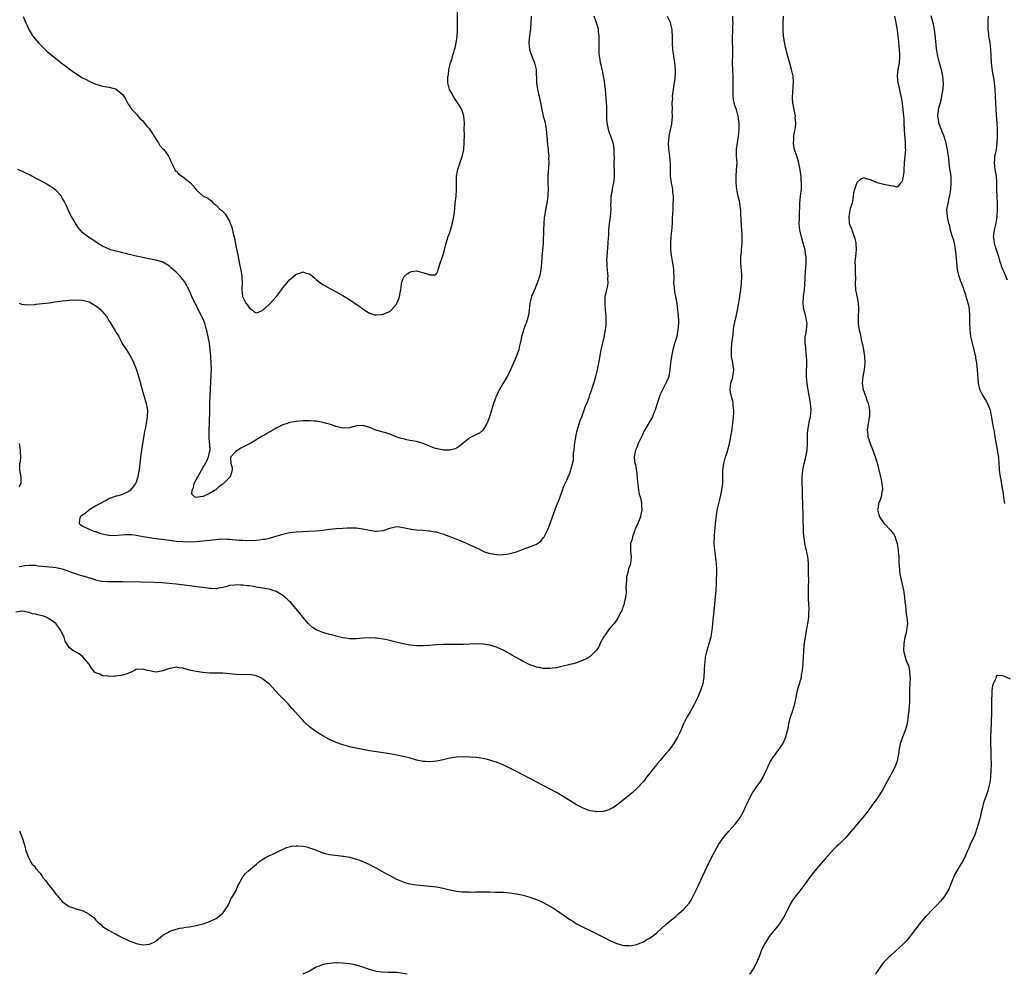
# Model space of a CAD drawing. Units: inches. Extents: x 2610000 to 2613000, y 1497000 to 1500000.
# Drawn here: x 2611328 to 2611623, y 1497000 to 1497286 of the extents above; entities that cross this region are included whole.
import ezdxf

# ---------------------------------------------------------------- set-up
doc = ezdxf.new("R2010")
doc.units = ezdxf.units.IN
doc.header["$MEASUREMENT"] = 0
doc.layers.add('LD26101497_10ft', color=93, linetype='Continuous')

msp = doc.modelspace()

# ---------------------------------------------------------------- linework, layer by layer
at = {"layer": 'LD26101497_10ft'}
for points, elevation in [([(2611329.16, 1497286.84), (2611329.96, 1497285), (2611330.32, 1497284.32), (2611330.88, 1497283), (2611331, 1497282.78), (2611332.13, 1497281), (2611332.5, 1497280.5), (2611333.78, 1497279), (2611334.36, 1497278.36), (2611335, 1497277.78), (2611336.41, 1497276.41), (2611339, 1497274.27), (2611341, 1497272.7), (2611341.99, 1497271.99), (2611343, 1497271.16), (2611345, 1497269.75), (2611346.71, 1497268.71), (2611347, 1497268.5), (2611348.03, 1497268.03), (2611349, 1497267.45), (2611349.33, 1497267.33), (2611351, 1497266.58), (2611351.63, 1497266.37), (2611353, 1497265.98), (2611355, 1497265.65), (2611356.78, 1497265.22), (2611357, 1497265.15), (2611357.2, 1497265), (2611358.15, 1497264.15), (2611359, 1497263.53), (2611359.35, 1497263), (2611359.85, 1497262.15), (2611360.65, 1497260.65), (2611361, 1497260.22), (2611361.41, 1497259.41), (2611361.75, 1497259), (2611363, 1497257.69), (2611364.25, 1497256.25), (2611365, 1497255.62), (2611365.28, 1497255.28), (2611366.15, 1497254.15), (2611367, 1497253.19), (2611369, 1497250.03), (2611369.41, 1497249.41), (2611369.72, 1497249), (2611370.18, 1497248.18), (2611371.18, 1497247.17), (2611371.33, 1497247), (2611372.75, 1497245), (2611372.82, 1497244.82), (2611373, 1497244.47), (2611373.67, 1497243), (2611374.35, 1497241.65), (2611374.62, 1497241), (2611374.75, 1497240.75), (2611375, 1497240.5), (2611375.69, 1497239.69), (2611377, 1497238.83), (2611379.36, 1497237), (2611380.11, 1497236.11), (2611381, 1497234.98), (2611383, 1497233.15), (2611383.2, 1497233), (2611384.47, 1497232.47), (2611385, 1497232.03), (2611385.63, 1497231.63), (2611386.08, 1497231), (2611387, 1497230.35), (2611388.36, 1497229), (2611388.71, 1497228.71), (2611389, 1497228.41), (2611389.72, 1497227.72), (2611391, 1497225.54), (2611391.24, 1497225), (2611391.73, 1497223.73), (2611392.09, 1497221.91), (2611392.46, 1497220.46), (2611393, 1497217.7), (2611393.48, 1497215.48), (2611393.7, 1497214.3), (2611394.15, 1497212.15), (2611394.38, 1497211), (2611394.71, 1497209), (2611394.73, 1497208.73), (2611394.78, 1497207), (2611394.69, 1497205.31), (2611394.69, 1497205), (2611394.93, 1497203), (2611395.95, 1497201), (2611396.38, 1497200.38), (2611397, 1497199.52), (2611397.3, 1497199.3), (2611397.8, 1497199), (2611398.44, 1497198.44), (2611399, 1497198.1), (2611399.65, 1497198.35), (2611401, 1497198.9), (2611403, 1497200.7), (2611404.13, 1497201.87), (2611405, 1497202.9), (2611405.05, 1497202.95), (2611406.6, 1497205), (2611407, 1497205.56), (2611407.65, 1497206.35), (2611408.15, 1497207), (2611409, 1497207.97), (2611410.23, 1497209), (2611411, 1497209.68), (2611412.04, 1497209.96), (2611413, 1497210.4), (2611413.97, 1497210.03), (2611415, 1497209.74), (2611415.97, 1497209), (2611416.53, 1497208.53), (2611417, 1497208.12), (2611417.62, 1497207.62), (2611419, 1497206.56), (2611421.25, 1497205.25), (2611423, 1497204.4), (2611423.9, 1497203.9), (2611425, 1497203.32), (2611427, 1497202.09), (2611429, 1497200.7), (2611430.05, 1497200.05), (2611431, 1497199.21), (2611431.16, 1497199.16), (2611431.38, 1497199), (2611433, 1497198), (2611434.45, 1497197.55), (2611435, 1497197.46), (2611436.41, 1497197.59), (2611437, 1497197.71), (2611438.2, 1497198.2), (2611439, 1497198.51), (2611439.29, 1497198.71), (2611439.55, 1497199), (2611441, 1497200.7), (2611441.16, 1497201), (2611441.69, 1497202.31), (2611441.94, 1497203), (2611442.14, 1497204.14), (2611442.33, 1497205), (2611442.39, 1497205.61), (2611442.56, 1497207), (2611443, 1497208.39), (2611443.36, 1497209), (2611444.22, 1497209.78), (2611445, 1497210.32), (2611445.56, 1497210.44), (2611447, 1497210.67), (2611449.89, 1497209.89), (2611451, 1497209.44), (2611452.49, 1497209.51), (2611453, 1497209.81), (2611453.46, 1497210.54), (2611453.55, 1497211), (2611453.72, 1497211.72), (2611454.13, 1497213), (2611455, 1497215.52), (2611455.41, 1497217), (2611455.73, 1497218.27), (2611455.93, 1497219), (2611456.56, 1497221), (2611457, 1497222.18), (2611457.77, 1497225), (2611458, 1497226.01), (2611458.25, 1497227), (2611458.38, 1497228.38), (2611458.55, 1497229.45), (2611458.65, 1497231), (2611458.91, 1497233), (2611459.05, 1497235), (2611458.98, 1497237), (2611459.03, 1497239), (2611459.42, 1497241), (2611460.8, 1497245.2), (2611461.18, 1497247), (2611461.35, 1497249), (2611461.37, 1497251.37), (2611461.35, 1497253), (2611461.37, 1497255), (2611461.24, 1497257), (2611460.59, 1497259), (2611460.01, 1497260.01), (2611459, 1497261.52), (2611457.98, 1497263), (2611457.68, 1497263.68), (2611456.94, 1497265), (2611456.45, 1497267), (2611456.44, 1497268.44), (2611456.46, 1497269), (2611456.57, 1497269.43), (2611456.74, 1497271), (2611457.23, 1497273), (2611457.71, 1497274.29), (2611457.86, 1497275), (2611458.21, 1497276.21), (2611458.46, 1497277), (2611458.57, 1497277.43), (2611458.92, 1497279), (2611459.18, 1497281), (2611459.28, 1497282.72), (2611459.31, 1497285), (2611459.31, 1497289)], 8940), ([(2611541.67, 1497287), (2611541.69, 1497285.69), (2611541.78, 1497285), (2611541.67, 1497283.67), (2611541.68, 1497282.32), (2611541.62, 1497281), (2611541.62, 1497279), (2611541.65, 1497277.65), (2611541.65, 1497275.65), (2611541.63, 1497273), (2611541.66, 1497271), (2611541.77, 1497269), (2611541.82, 1497267.82), (2611541.83, 1497267), (2611541.8, 1497266.2), (2611541.77, 1497265), (2611541.76, 1497263.76), (2611541.8, 1497263), (2611541.89, 1497261.89), (2611542.12, 1497261), (2611542.29, 1497260.29), (2611542.75, 1497259), (2611543, 1497258.21), (2611543.28, 1497257), (2611543.53, 1497255.52), (2611543.55, 1497255), (2611543.58, 1497253), (2611543.38, 1497251), (2611543.06, 1497249), (2611542.8, 1497247), (2611542.82, 1497246.82), (2611542.84, 1497245), (2611542.95, 1497243), (2611542.84, 1497240.84), (2611542.69, 1497239), (2611542.7, 1497237), (2611542.9, 1497235), (2611543.33, 1497233), (2611543.66, 1497231.66), (2611543.8, 1497231), (2611543.92, 1497230.08), (2611544.05, 1497229), (2611544.06, 1497228.06), (2611544.22, 1497225.78), (2611544.25, 1497224.25), (2611544.49, 1497221.51), (2611544.48, 1497221), (2611544.45, 1497220.45), (2611544.47, 1497219), (2611544.28, 1497217), (2611544.26, 1497216.26), (2611544.11, 1497215), (2611544.07, 1497213.93), (2611544.11, 1497213), (2611544.38, 1497209.62), (2611544.42, 1497209), (2611544.33, 1497207), (2611544.05, 1497205), (2611543.85, 1497203.85), (2611543.75, 1497203), (2611543.7, 1497202.3), (2611543.07, 1497198.93), (2611542.65, 1497197), (2611542.03, 1497193.97), (2611541.89, 1497193), (2611541.76, 1497191.76), (2611541.65, 1497191), (2611541.51, 1497189.51), (2611541.44, 1497189), (2611541.27, 1497187), (2611541.32, 1497185), (2611541.6, 1497183.6), (2611541.7, 1497183), (2611541.96, 1497181), (2611541.78, 1497179.78), (2611541.73, 1497179), (2611541.64, 1497178.36), (2611541.13, 1497177), (2611540.88, 1497175), (2611541, 1497174.33), (2611541.3, 1497173), (2611541.73, 1497171.73), (2611541.83, 1497171), (2611541.84, 1497170.16), (2611541.99, 1497169), (2611541.97, 1497167.97), (2611541.7, 1497165), (2611541.49, 1497163.49), (2611541.44, 1497162.56), (2611540.75, 1497159), (2611540.36, 1497157.64), (2611540.21, 1497157), (2611539.86, 1497155.86), (2611539.38, 1497154.62), (2611538.97, 1497153.03), (2611538.74, 1497151), (2611538.73, 1497149.27), (2611538.68, 1497148.68), (2611538.66, 1497147), (2611538.42, 1497145), (2611537.99, 1497143), (2611537.79, 1497142.21), (2611537.46, 1497141), (2611536.99, 1497139), (2611536.66, 1497136.66), (2611536.48, 1497135), (2611536.36, 1497133.64), (2611536.28, 1497133), (2611536.16, 1497131), (2611536.14, 1497129), (2611536.19, 1497128.19), (2611536.31, 1497127), (2611536.55, 1497125.45), (2611536.82, 1497123), (2611536.86, 1497121), (2611536.81, 1497117.19), (2611536.72, 1497115), (2611536.54, 1497113), (2611536.31, 1497111), (2611536.2, 1497109.8), (2611536, 1497108), (2611535.85, 1497106.15), (2611535.74, 1497105), (2611535.5, 1497103), (2611535.44, 1497102.56), (2611535.16, 1497101), (2611535, 1497100.37), (2611534.6, 1497099), (2611533.97, 1497097), (2611533.74, 1497095.74), (2611533.54, 1497095), (2611533.4, 1497093.4), (2611533.33, 1497093), (2611533.09, 1497089), (2611533, 1497088.38), (2611532.78, 1497087), (2611532.36, 1497085.64), (2611532.15, 1497085), (2611531.29, 1497083), (2611530.55, 1497081.45), (2611530.32, 1497081), (2611529.47, 1497079.47), (2611529.16, 1497078.84), (2611529, 1497078.6), (2611528.42, 1497077.58), (2611528.01, 1497077), (2611527, 1497075.01), (2611526.23, 1497073), (2611525.22, 1497071), (2611524, 1497069), (2611522.59, 1497067), (2611521.81, 1497066.19), (2611520.87, 1497065), (2611520.06, 1497064.06), (2611519.06, 1497062.94), (2611519, 1497062.85), (2611517.49, 1497061), (2611517, 1497060.3), (2611515.9, 1497059), (2611515.52, 1497058.48), (2611515, 1497057.73), (2611513, 1497055.6), (2611511.61, 1497054.39), (2611511, 1497053.82), (2611509.96, 1497053), (2611509, 1497052.21), (2611507, 1497050.66), (2611506, 1497050), (2611505, 1497049.42), (2611504.71, 1497049.29), (2611503, 1497048.77), (2611501, 1497048.65), (2611500.71, 1497048.71), (2611499, 1497048.97), (2611497, 1497049.73), (2611495, 1497050.79), (2611491, 1497053.3), (2611489, 1497054.45), (2611485, 1497056.51), (2611481, 1497058.67), (2611476.8, 1497060.8), (2611475, 1497061.74), (2611473, 1497062.71), (2611471.37, 1497063.37), (2611471, 1497063.53), (2611469.86, 1497063.86), (2611469, 1497064.16), (2611468.3, 1497064.3), (2611467, 1497064.62), (2611465, 1497064.92), (2611463, 1497065.07), (2611461, 1497065.11), (2611459, 1497065.01), (2611457, 1497064.73), (2611455, 1497064.28), (2611453, 1497063.84), (2611451, 1497063.63), (2611449.7, 1497063.7), (2611449, 1497063.75), (2611447, 1497064.18), (2611444.81, 1497064.81), (2611443, 1497065.27), (2611441, 1497065.68), (2611440.19, 1497065.81), (2611439, 1497066.03), (2611435, 1497066.62), (2611433, 1497066.94), (2611431, 1497067.29), (2611429, 1497067.68), (2611427.94, 1497067.94), (2611427, 1497068.14), (2611426.34, 1497068.34), (2611425, 1497068.71), (2611423, 1497069.44), (2611421, 1497070.34), (2611419, 1497071.4), (2611418, 1497072), (2611416.78, 1497072.78), (2611415, 1497074.15), (2611413.52, 1497075.52), (2611413, 1497076.08), (2611412.54, 1497076.54), (2611409.71, 1497079.71), (2611409, 1497080.54), (2611408.54, 1497081), (2611407, 1497082.62), (2611406.55, 1497083), (2611405.77, 1497083.77), (2611405, 1497084.71), (2611404.7, 1497085), (2611403, 1497086.89), (2611402.87, 1497087), (2611401, 1497088.44), (2611400.68, 1497088.68), (2611400.01, 1497089), (2611399, 1497089.43), (2611398.54, 1497089.46), (2611397, 1497089.76), (2611396.27, 1497089.73), (2611393, 1497089.77), (2611391, 1497090.01), (2611390.08, 1497090.08), (2611389, 1497090.21), (2611387.79, 1497090.21), (2611387, 1497090.17), (2611385.82, 1497090.18), (2611385, 1497090.15), (2611383, 1497090.37), (2611381, 1497090.64), (2611379, 1497091.07), (2611377, 1497091.68), (2611375.82, 1497091.82), (2611375, 1497091.96), (2611373.69, 1497091.69), (2611373, 1497091.6), (2611371, 1497090.88), (2611369, 1497090.53), (2611367, 1497090.84), (2611366.39, 1497091), (2611365, 1497091.43), (2611363, 1497091.27), (2611362.51, 1497091), (2611361.51, 1497090.49), (2611361, 1497090.33), (2611360.1, 1497089.9), (2611359, 1497089.61), (2611358.5, 1497089.5), (2611357, 1497089.31), (2611356.69, 1497089.31), (2611355, 1497089.23), (2611354.71, 1497089.29), (2611353, 1497089.41), (2611352.14, 1497089.86), (2611351, 1497090.25), (2611350.52, 1497090.52), (2611350.23, 1497091), (2611349.65, 1497091.65), (2611348.92, 1497092.92), (2611348.89, 1497093), (2611347.12, 1497095.12), (2611345.98, 1497095.98), (2611345, 1497096.48), (2611344.63, 1497096.63), (2611344.12, 1497097), (2611343, 1497097.87), (2611342.28, 1497099), (2611341.82, 1497099.82), (2611341.43, 1497101), (2611341, 1497101.9), (2611340.51, 1497103), (2611339.06, 1497105), (2611339, 1497105.05), (2611337, 1497106.51), (2611336.04, 1497107), (2611335, 1497107.38), (2611333.62, 1497107.62), (2611333, 1497107.87), (2611331.99, 1497107.99), (2611331, 1497108.37), (2611330.44, 1497108.44), (2611329, 1497108.72), (2611328.72, 1497108.72), (2611327, 1497108.44)], 8980), ([(2611481.35, 1497287), (2611481.32, 1497285), (2611481.17, 1497283.17), (2611480.88, 1497281.12), (2611480.68, 1497279), (2611480.87, 1497277), (2611481, 1497276.61), (2611481.6, 1497275), (2611482.42, 1497273), (2611482.84, 1497271), (2611482.98, 1497267), (2611483.27, 1497265), (2611483.56, 1497263.56), (2611483.74, 1497263), (2611484.02, 1497261.98), (2611484.56, 1497259), (2611485, 1497257), (2611485.43, 1497255.43), (2611485.78, 1497253.78), (2611485.91, 1497253), (2611486.2, 1497249.8), (2611486.28, 1497248.28), (2611486.46, 1497247), (2611486.47, 1497246.47), (2611486.63, 1497245), (2611486.62, 1497244.62), (2611486.63, 1497243), (2611486.37, 1497239), (2611486.38, 1497237), (2611486.45, 1497235), (2611486.41, 1497233.59), (2611486.38, 1497233), (2611486.1, 1497231), (2611485.69, 1497229), (2611485.34, 1497227), (2611485.3, 1497226.7), (2611485.14, 1497225), (2611485.05, 1497223), (2611484.93, 1497219), (2611484.78, 1497216.78), (2611484.62, 1497215), (2611484.49, 1497213), (2611484.3, 1497211), (2611484.11, 1497209.89), (2611483.9, 1497209), (2611483.23, 1497207), (2611482.54, 1497205.46), (2611481.91, 1497203.91), (2611481.51, 1497203), (2611481.37, 1497202.63), (2611480.96, 1497201), (2611480.78, 1497199), (2611480.57, 1497197.43), (2611480.52, 1497197), (2611480.32, 1497196.32), (2611479.89, 1497195), (2611479.63, 1497194.37), (2611479.12, 1497193), (2611479, 1497192.56), (2611478.5, 1497191), (2611478.35, 1497190.35), (2611478.12, 1497189), (2611477.81, 1497187.81), (2611477.68, 1497187), (2611477.52, 1497186.48), (2611476.94, 1497184.94), (2611475.24, 1497181), (2611475, 1497180.52), (2611474.17, 1497179), (2611472.95, 1497177), (2611471.51, 1497174.49), (2611470.88, 1497173), (2611470.82, 1497172.82), (2611470.12, 1497171), (2611469.49, 1497169), (2611469, 1497167.3), (2611468.44, 1497165.56), (2611468.15, 1497165), (2611467, 1497163.03), (2611465.91, 1497162.08), (2611465, 1497161.66), (2611464.57, 1497161.43), (2611463.61, 1497161), (2611463, 1497160.68), (2611461, 1497159.09), (2611459.87, 1497158.13), (2611459, 1497157.62), (2611458.58, 1497157.42), (2611457, 1497156.96), (2611455, 1497156.93), (2611453.37, 1497157.37), (2611453, 1497157.4), (2611452.4, 1497157.6), (2611449, 1497158.93), (2611447, 1497159.54), (2611445.76, 1497159.76), (2611445, 1497159.92), (2611444.09, 1497160.09), (2611443, 1497160.33), (2611442.47, 1497160.47), (2611440.99, 1497160.99), (2611439, 1497161.74), (2611437.87, 1497162.13), (2611437, 1497162.35), (2611435.12, 1497162.88), (2611435, 1497162.9), (2611433.53, 1497163.53), (2611433, 1497163.72), (2611432.08, 1497164.08), (2611431, 1497164.33), (2611429, 1497164.24), (2611427.93, 1497163.93), (2611427, 1497163.68), (2611425, 1497163.53), (2611423, 1497164.04), (2611421, 1497164.73), (2611420.07, 1497165), (2611419, 1497165.29), (2611418.67, 1497165.33), (2611417, 1497165.63), (2611416.36, 1497165.64), (2611415, 1497165.77), (2611413.79, 1497165.79), (2611413, 1497165.75), (2611411, 1497165.57), (2611410.5, 1497165.5), (2611409, 1497165.22), (2611408.82, 1497165.18), (2611408.24, 1497165), (2611407, 1497164.56), (2611405, 1497163.57), (2611403.98, 1497163), (2611401, 1497161.27), (2611397.16, 1497159), (2611394.45, 1497157.55), (2611393.48, 1497157), (2611393, 1497156.68), (2611391.36, 1497155), (2611391.28, 1497154.72), (2611391.42, 1497153), (2611391.76, 1497151.76), (2611391.85, 1497151), (2611391.23, 1497149), (2611391, 1497148.79), (2611389.2, 1497147), (2611389, 1497146.84), (2611387.93, 1497146.07), (2611387, 1497145.18), (2611386.87, 1497145.13), (2611386.72, 1497145), (2611385, 1497143.95), (2611383.11, 1497143.11), (2611383, 1497143.08), (2611381, 1497142.79), (2611380.52, 1497143), (2611379.76, 1497143.76), (2611379.85, 1497145), (2611380.25, 1497145.75), (2611380.46, 1497147), (2611382.11, 1497150.11), (2611382.62, 1497151), (2611383, 1497151.71), (2611383.78, 1497153), (2611384.18, 1497153.82), (2611384.72, 1497155), (2611385, 1497156.42), (2611385.18, 1497157), (2611385.11, 1497158.89), (2611385.06, 1497159.06), (2611384.95, 1497160.95), (2611384.94, 1497163), (2611384.97, 1497165.03), (2611385.08, 1497169), (2611385.16, 1497171.16), (2611385.53, 1497179.53), (2611385.57, 1497181), (2611385.52, 1497183), (2611385.39, 1497185), (2611385.22, 1497187), (2611384.99, 1497189), (2611384.33, 1497192.33), (2611384.16, 1497193), (2611383.79, 1497194.21), (2611383.59, 1497195), (2611383, 1497196.43), (2611382.73, 1497197), (2611382.12, 1497198.12), (2611381.71, 1497199), (2611381.47, 1497199.47), (2611381, 1497200.47), (2611380.8, 1497200.8), (2611380.47, 1497201.53), (2611379.76, 1497203), (2611379.54, 1497203.54), (2611379, 1497204.74), (2611377.52, 1497207.52), (2611377, 1497208.14), (2611376.63, 1497208.63), (2611376.29, 1497209), (2611375, 1497210.26), (2611373.57, 1497211.57), (2611373, 1497212.05), (2611371, 1497213.29), (2611369, 1497213.92), (2611367.89, 1497214.11), (2611366.39, 1497214.39), (2611365, 1497214.63), (2611363, 1497215.06), (2611361.47, 1497215.47), (2611361, 1497215.56), (2611359.9, 1497215.9), (2611359, 1497216.09), (2611358.31, 1497216.31), (2611357, 1497216.6), (2611355.43, 1497217), (2611355, 1497217.13), (2611353, 1497218.04), (2611351.43, 1497219), (2611350.02, 1497220.02), (2611348.45, 1497221), (2611347, 1497222.21), (2611346.27, 1497223), (2611345.7, 1497223.7), (2611344.92, 1497224.92), (2611343.64, 1497227), (2611343.41, 1497227.41), (2611342.75, 1497228.75), (2611342.15, 1497230.15), (2611341.52, 1497231.52), (2611341, 1497232.38), (2611340.79, 1497232.79), (2611340.63, 1497233), (2611339, 1497234.8), (2611337.77, 1497235.77), (2611337, 1497236.19), (2611336.5, 1497236.5), (2611335.56, 1497237), (2611333.93, 1497237.93), (2611331.82, 1497239), (2611331.3, 1497239.3), (2611329.96, 1497239.96), (2611329, 1497240.4), (2611327.64, 1497241)], 8950), ([(2611522.14, 1497287), (2611523, 1497285.13), (2611523.04, 1497285), (2611523.4, 1497283.4), (2611523.51, 1497283), (2611523.54, 1497282.46), (2611523.66, 1497281), (2611523.65, 1497279), (2611523.71, 1497277), (2611523.99, 1497275), (2611524.35, 1497273), (2611524.55, 1497271), (2611524.48, 1497269.52), (2611524.47, 1497269), (2611524.4, 1497268.4), (2611523.73, 1497263.73), (2611523.67, 1497263), (2611523.68, 1497262.32), (2611523.55, 1497261), (2611523.58, 1497259), (2611523.56, 1497258.44), (2611523.62, 1497257), (2611523.51, 1497255.51), (2611523.45, 1497255), (2611523.38, 1497254.62), (2611523, 1497252.95), (2611522.61, 1497251), (2611522.48, 1497249.52), (2611522.45, 1497249), (2611522.56, 1497247), (2611522.79, 1497245.21), (2611522.82, 1497244.82), (2611523.03, 1497242.97), (2611523.07, 1497241), (2611523.07, 1497239), (2611523.35, 1497237), (2611523.67, 1497235.67), (2611523.72, 1497235), (2611523.73, 1497234.27), (2611523.89, 1497233), (2611523.9, 1497231.9), (2611523.87, 1497231), (2611523.78, 1497229), (2611523.75, 1497227.75), (2611523.66, 1497226.34), (2611523.63, 1497225), (2611523.45, 1497222.55), (2611523.25, 1497221), (2611523.08, 1497219.08), (2611523.09, 1497218.91), (2611523.12, 1497217), (2611523.3, 1497215.3), (2611523.92, 1497211.92), (2611524.05, 1497211), (2611524.01, 1497209.99), (2611524.11, 1497209), (2611524.15, 1497208.15), (2611524.06, 1497207), (2611524.19, 1497205.81), (2611524.28, 1497204.28), (2611524.64, 1497203), (2611525, 1497200.95), (2611525.18, 1497199), (2611525.38, 1497197.38), (2611525.48, 1497195.48), (2611525.48, 1497195), (2611525.35, 1497193), (2611525.02, 1497191), (2611524.49, 1497189.51), (2611524.34, 1497189), (2611524.14, 1497188.14), (2611523.84, 1497187), (2611523.45, 1497185), (2611523.15, 1497183.15), (2611522.96, 1497181.04), (2611522.62, 1497179), (2611522.15, 1497177.85), (2611521.77, 1497177), (2611521, 1497175.61), (2611520.11, 1497173.89), (2611519.79, 1497173), (2611519.14, 1497171), (2611518.67, 1497169.33), (2611518.55, 1497169), (2611518.17, 1497168.17), (2611517.71, 1497167), (2611515.26, 1497162.74), (2611514.59, 1497161.41), (2611513.48, 1497159), (2611513, 1497157.79), (2611512.66, 1497157), (2611512.24, 1497155), (2611512.33, 1497153.67), (2611512.47, 1497153), (2611512.64, 1497152.64), (2611513, 1497149.86), (2611513.27, 1497147.27), (2611513.29, 1497147), (2611513.35, 1497146.65), (2611513.58, 1497145), (2611513.78, 1497143.78), (2611514, 1497143), (2611514.3, 1497141.7), (2611514.4, 1497141), (2611514.39, 1497140.39), (2611514.5, 1497139), (2611514.28, 1497137.72), (2611514.13, 1497137), (2611513.34, 1497135), (2611513, 1497134.3), (2611512.59, 1497133.41), (2611512.45, 1497133), (2611512.11, 1497132.11), (2611511.7, 1497131), (2611511.63, 1497130.37), (2611511.18, 1497129), (2611511.11, 1497127.11), (2611511.15, 1497126.85), (2611511.35, 1497125), (2611511.15, 1497123), (2611511, 1497122.59), (2611510.53, 1497121.47), (2611510.37, 1497120.37), (2611509.98, 1497119), (2611509.93, 1497117.93), (2611509.84, 1497117), (2611509.79, 1497115.79), (2611509.82, 1497115), (2611509.8, 1497114.2), (2611509.65, 1497113), (2611509.28, 1497111.28), (2611509.24, 1497111), (2611508.66, 1497109.34), (2611508.52, 1497109), (2611507.99, 1497107.99), (2611507.33, 1497106.67), (2611506.51, 1497105.49), (2611506.12, 1497105), (2611505, 1497103.7), (2611504.44, 1497103), (2611503.06, 1497101), (2611501.98, 1497099), (2611501.73, 1497098.27), (2611500.96, 1497097.04), (2611499, 1497095.12), (2611497.62, 1497094.38), (2611496.26, 1497093.74), (2611495, 1497093.31), (2611493.99, 1497093), (2611493, 1497092.75), (2611492.7, 1497092.7), (2611491, 1497092.24), (2611490.05, 1497092.05), (2611489, 1497091.77), (2611487.64, 1497091.64), (2611487, 1497091.54), (2611485.62, 1497091.62), (2611485, 1497091.62), (2611483.86, 1497091.86), (2611483, 1497091.99), (2611482.28, 1497092.28), (2611481, 1497092.7), (2611479, 1497093.68), (2611478.15, 1497094.15), (2611475.62, 1497095.62), (2611475, 1497096), (2611474.34, 1497096.34), (2611473, 1497097.08), (2611471, 1497097.95), (2611469, 1497098.58), (2611467, 1497098.9), (2611465, 1497098.94), (2611461, 1497098.77), (2611459, 1497098.77), (2611457, 1497098.82), (2611455, 1497098.82), (2611453, 1497098.68), (2611451, 1497098.47), (2611449, 1497098.33), (2611447, 1497098.37), (2611445, 1497098.61), (2611443, 1497099.01), (2611439.78, 1497099.78), (2611439, 1497099.99), (2611438.15, 1497100.15), (2611437, 1497100.41), (2611436.47, 1497100.47), (2611435, 1497100.71), (2611434.71, 1497100.71), (2611433, 1497100.8), (2611431, 1497100.66), (2611429, 1497100.5), (2611428.51, 1497100.51), (2611427, 1497100.51), (2611426.59, 1497100.59), (2611425, 1497100.79), (2611423, 1497101.28), (2611421.66, 1497101.66), (2611421, 1497101.8), (2611419, 1497102.34), (2611417, 1497103.14), (2611415.91, 1497103.91), (2611415, 1497104.62), (2611414.83, 1497104.83), (2611414.71, 1497105), (2611413, 1497107), (2611412.13, 1497108.13), (2611411.4, 1497109), (2611411, 1497109.42), (2611410.29, 1497110.29), (2611409.34, 1497111.34), (2611409, 1497111.66), (2611408.33, 1497112.33), (2611407.55, 1497113), (2611407, 1497113.44), (2611405.97, 1497114.03), (2611405, 1497114.62), (2611403.21, 1497115.21), (2611401.55, 1497115.55), (2611401, 1497115.65), (2611399, 1497115.98), (2611398.11, 1497116.11), (2611397, 1497116.3), (2611396.35, 1497116.35), (2611395, 1497116.56), (2611394.54, 1497116.54), (2611393, 1497116.66), (2611392.57, 1497116.57), (2611391, 1497116.43), (2611390.17, 1497116.17), (2611389, 1497115.88), (2611387.6, 1497115.6), (2611387, 1497115.46), (2611385.54, 1497115.54), (2611385, 1497115.51), (2611383.74, 1497115.74), (2611383, 1497115.8), (2611381.99, 1497115.99), (2611379, 1497116.39), (2611375, 1497116.84), (2611372.95, 1497117.05), (2611370.77, 1497117.23), (2611368.65, 1497117.35), (2611364.53, 1497117.47), (2611359, 1497117.55), (2611357.55, 1497117.55), (2611357, 1497117.54), (2611356.5, 1497117.5), (2611354.49, 1497117.51), (2611353, 1497117.64), (2611352.21, 1497117.79), (2611351, 1497118.07), (2611350.3, 1497118.3), (2611347.84, 1497119), (2611345.66, 1497119.66), (2611345, 1497119.92), (2611344.18, 1497120.18), (2611343, 1497120.64), (2611342.72, 1497120.72), (2611341, 1497121.31), (2611339, 1497121.76), (2611338.17, 1497121.83), (2611337, 1497121.98), (2611335.97, 1497122.03), (2611335, 1497122.17), (2611333.72, 1497122.28), (2611333, 1497122.4), (2611331, 1497122.44), (2611329.7, 1497122.3), (2611327.97, 1497122.03)], 8970), ([(2611328.04, 1497201), (2611328.71, 1497200.71), (2611330.52, 1497200.52), (2611332.64, 1497200.64), (2611333, 1497200.69), (2611335, 1497200.87), (2611337, 1497201.1), (2611338.64, 1497201.36), (2611341, 1497201.68), (2611342.21, 1497201.79), (2611343, 1497201.88), (2611345, 1497202.02), (2611347, 1497201.95), (2611349, 1497201.38), (2611350.5, 1497200.5), (2611351, 1497200.18), (2611351.68, 1497199.68), (2611352.44, 1497199), (2611353, 1497198.4), (2611354.2, 1497197), (2611354.51, 1497196.51), (2611355, 1497195.62), (2611355.26, 1497195.26), (2611356.76, 1497192.76), (2611357, 1497192.33), (2611357.54, 1497191.54), (2611357.83, 1497191), (2611358.27, 1497190.27), (2611359, 1497188.77), (2611359.7, 1497187.7), (2611360.11, 1497187), (2611361.35, 1497185), (2611361.95, 1497183.95), (2611362.38, 1497183), (2611363.17, 1497181), (2611363.79, 1497179), (2611364.32, 1497177), (2611364.44, 1497176.44), (2611364.81, 1497175), (2611365, 1497174.32), (2611365.3, 1497173.3), (2611366.04, 1497171), (2611366.4, 1497169), (2611366.35, 1497167), (2611366.24, 1497166.24), (2611365.82, 1497163.82), (2611365.5, 1497162.5), (2611364.9, 1497159), (2611364.62, 1497157), (2611364.38, 1497155), (2611364.23, 1497153.77), (2611364.09, 1497152.09), (2611363.95, 1497151), (2611363.74, 1497150.25), (2611363.58, 1497149), (2611363, 1497147.39), (2611362.84, 1497147), (2611361.37, 1497145), (2611361, 1497144.65), (2611359, 1497143.67), (2611357.21, 1497143.21), (2611357, 1497143.18), (2611355.36, 1497142.64), (2611355, 1497142.49), (2611354.08, 1497141.92), (2611353, 1497141.41), (2611352.77, 1497141.23), (2611352.37, 1497141), (2611351, 1497140.28), (2611348.86, 1497139), (2611347.86, 1497138.14), (2611346.27, 1497137), (2611346.09, 1497136.09), (2611345.93, 1497135), (2611347, 1497134.24), (2611348.4, 1497133.6), (2611349, 1497133.29), (2611349.18, 1497133.18), (2611349.64, 1497133), (2611350.66, 1497132.66), (2611351, 1497132.59), (2611352.14, 1497132.14), (2611353, 1497131.95), (2611353.73, 1497131.73), (2611355, 1497131.49), (2611357, 1497131.41), (2611357.48, 1497131.48), (2611359.71, 1497131.71), (2611361, 1497131.75), (2611361.71, 1497131.71), (2611363, 1497131.54), (2611365.16, 1497131.16), (2611367, 1497130.85), (2611369, 1497130.55), (2611373, 1497130.01), (2611375, 1497129.76), (2611377, 1497129.58), (2611379, 1497129.51), (2611381, 1497129.6), (2611383, 1497129.8), (2611384.08, 1497129.92), (2611385, 1497130.05), (2611385.88, 1497130.12), (2611387, 1497130.27), (2611387.72, 1497130.28), (2611389, 1497130.38), (2611390.37, 1497130.37), (2611391, 1497130.32), (2611391.78, 1497130.22), (2611393, 1497130.17), (2611393.93, 1497130.07), (2611395, 1497130.05), (2611396.03, 1497129.97), (2611397, 1497130), (2611398.03, 1497129.97), (2611399, 1497130.07), (2611399.89, 1497130.11), (2611401, 1497130.29), (2611401.64, 1497130.36), (2611403, 1497130.67), (2611403.28, 1497130.72), (2611404.29, 1497131), (2611407, 1497131.85), (2611409, 1497132.31), (2611411, 1497132.53), (2611413, 1497132.64), (2611414.67, 1497132.67), (2611416.8, 1497132.8), (2611419, 1497133.06), (2611421, 1497133.33), (2611423, 1497133.53), (2611425, 1497133.66), (2611426.31, 1497133.69), (2611427, 1497133.75), (2611428.3, 1497133.7), (2611429, 1497133.71), (2611431, 1497133.43), (2611433, 1497132.98), (2611434.75, 1497132.75), (2611435, 1497132.7), (2611436.91, 1497132.91), (2611437, 1497132.9), (2611437.3, 1497133), (2611439, 1497133.66), (2611441, 1497134.14), (2611441.96, 1497134.04), (2611443, 1497133.85), (2611444.46, 1497133.54), (2611445, 1497133.38), (2611445.32, 1497133.32), (2611447, 1497133.15), (2611448.96, 1497133.04), (2611450.83, 1497132.83), (2611451, 1497132.83), (2611452.53, 1497132.53), (2611453, 1497132.49), (2611454.14, 1497132.14), (2611455, 1497131.92), (2611455.64, 1497131.64), (2611457, 1497131.16), (2611459, 1497130.35), (2611460.07, 1497129.93), (2611461, 1497129.54), (2611462.76, 1497128.76), (2611463, 1497128.66), (2611465, 1497127.69), (2611465.49, 1497127.49), (2611466.44, 1497127), (2611467, 1497126.73), (2611467.45, 1497126.55), (2611469, 1497126.02), (2611469.93, 1497125.93), (2611471, 1497125.68), (2611472.33, 1497125.67), (2611473, 1497125.72), (2611474.13, 1497125.87), (2611475, 1497126.02), (2611475.78, 1497126.22), (2611477, 1497126.57), (2611479, 1497127.36), (2611479.52, 1497127.52), (2611481, 1497128.04), (2611483, 1497128.83), (2611483.26, 1497129), (2611484.24, 1497129.76), (2611485, 1497130.68), (2611485.14, 1497130.86), (2611486.23, 1497133), (2611487.06, 1497135), (2611487.82, 1497137), (2611489, 1497140.26), (2611489.3, 1497141), (2611489.76, 1497142.24), (2611490.09, 1497143), (2611490.71, 1497144.71), (2611490.84, 1497145.16), (2611491, 1497145.56), (2611491.37, 1497146.63), (2611492.02, 1497148.02), (2611492.45, 1497149), (2611493, 1497150.12), (2611493.31, 1497151), (2611493.35, 1497151.35), (2611494.02, 1497153.98), (2611494.07, 1497156.07), (2611494.23, 1497157), (2611494.33, 1497158.33), (2611494.72, 1497161), (2611495.14, 1497162.86), (2611496.11, 1497165.89), (2611496.56, 1497167), (2611497.31, 1497169), (2611497.7, 1497170.3), (2611498.02, 1497171), (2611498.71, 1497172.71), (2611498.84, 1497173.16), (2611499, 1497173.54), (2611499.37, 1497174.63), (2611499.53, 1497175), (2611499.8, 1497175.8), (2611500.16, 1497177), (2611500.34, 1497177.66), (2611500.74, 1497179), (2611501.24, 1497181), (2611501.68, 1497183), (2611502.2, 1497185.8), (2611502.4, 1497187), (2611502.75, 1497188.75), (2611503.21, 1497190.79), (2611503.68, 1497193), (2611503.81, 1497194.19), (2611503.88, 1497195), (2611503.85, 1497195.85), (2611503.83, 1497197), (2611503.65, 1497199), (2611503.52, 1497201), (2611503.6, 1497203), (2611503.73, 1497203.73), (2611504.01, 1497205), (2611504.23, 1497205.77), (2611504.41, 1497207), (2611504.39, 1497208.39), (2611504.45, 1497209), (2611504.26, 1497211), (2611504.2, 1497212.2), (2611504.12, 1497213), (2611504.1, 1497213.9), (2611504.15, 1497215), (2611504.39, 1497217.61), (2611504.49, 1497219), (2611504.53, 1497220.53), (2611504.62, 1497221.38), (2611504.67, 1497223), (2611504.86, 1497224.86), (2611505.17, 1497227), (2611505.33, 1497229), (2611505.29, 1497230.71), (2611505.33, 1497231.33), (2611505.39, 1497233), (2611505.64, 1497234.36), (2611505.87, 1497235.87), (2611506.12, 1497237), (2611506.25, 1497237.75), (2611506.32, 1497239), (2611506.31, 1497240.31), (2611506.32, 1497241), (2611506.28, 1497241.72), (2611506.26, 1497243), (2611506.3, 1497244.3), (2611506.26, 1497245.74), (2611506.26, 1497247), (2611506.12, 1497248.12), (2611505.96, 1497249), (2611505.3, 1497251), (2611505, 1497251.74), (2611504.66, 1497252.66), (2611504.56, 1497253), (2611504.46, 1497253.54), (2611504.14, 1497255), (2611504.08, 1497256.08), (2611504.05, 1497257), (2611504.03, 1497257.97), (2611504.03, 1497259), (2611504.01, 1497260.01), (2611503.94, 1497261), (2611503.84, 1497262.16), (2611503.75, 1497263.75), (2611503.63, 1497265), (2611503.35, 1497267.35), (2611503.09, 1497269), (2611502.74, 1497270.74), (2611502.66, 1497271), (2611502.34, 1497272.34), (2611502.17, 1497273), (2611502.03, 1497273.97), (2611501.82, 1497275), (2611501.73, 1497275.73), (2611501.74, 1497277), (2611501.72, 1497277.72), (2611501.8, 1497279), (2611501.78, 1497279.78), (2611501.78, 1497281), (2611501.59, 1497282.41), (2611501.52, 1497283), (2611501.44, 1497283.44), (2611501, 1497285), (2611500.27, 1497287)], 8960), ([(2611328.09, 1497043), (2611328.91, 1497041), (2611329.35, 1497039.35), (2611329.66, 1497038.34), (2611330.01, 1497037), (2611330.29, 1497036.29), (2611330.76, 1497035), (2611331, 1497034.55), (2611331.94, 1497033), (2611332.45, 1497032.45), (2611333, 1497031.68), (2611333.34, 1497031.34), (2611333.54, 1497031), (2611334.27, 1497030.27), (2611335, 1497029.15), (2611335.11, 1497029), (2611335.99, 1497027.99), (2611336.64, 1497027), (2611338.6, 1497024.6), (2611339, 1497024.04), (2611339.52, 1497023.52), (2611339.89, 1497023), (2611341, 1497021.69), (2611341.97, 1497021), (2611343, 1497020.34), (2611343.99, 1497019.99), (2611345, 1497019.64), (2611345.49, 1497019.49), (2611347.05, 1497019.05), (2611347.18, 1497019), (2611349, 1497017.98), (2611350.33, 1497017), (2611350.62, 1497016.62), (2611351, 1497016.24), (2611351.59, 1497015.59), (2611352.37, 1497015), (2611353, 1497014.36), (2611355, 1497013.07), (2611356.36, 1497012.36), (2611357, 1497012.08), (2611357.65, 1497011.65), (2611361, 1497010.07), (2611362.6, 1497009.4), (2611363, 1497009.25), (2611365, 1497008.85), (2611367, 1497008.99), (2611368.41, 1497009.59), (2611369, 1497010.04), (2611371, 1497011.71), (2611372.56, 1497012.56), (2611373, 1497012.84), (2611373.42, 1497013), (2611375, 1497013.5), (2611376.16, 1497013.84), (2611377, 1497013.91), (2611377.9, 1497014.1), (2611379, 1497014.22), (2611381, 1497014.59), (2611382.65, 1497015), (2611383.16, 1497015.16), (2611385, 1497015.8), (2611387, 1497016.73), (2611387.38, 1497017), (2611388.24, 1497017.76), (2611389, 1497018.34), (2611389.29, 1497018.71), (2611389.55, 1497019), (2611390.51, 1497020.51), (2611390.79, 1497021), (2611391, 1497021.48), (2611391.37, 1497022.63), (2611391.69, 1497023), (2611392.86, 1497024.86), (2611392.92, 1497025), (2611393, 1497025.13), (2611393.5, 1497026.5), (2611393.8, 1497027), (2611394.86, 1497029), (2611395, 1497029.16), (2611395.81, 1497030.19), (2611396.7, 1497031), (2611399.11, 1497033), (2611400.12, 1497033.88), (2611401, 1497034.51), (2611401.27, 1497034.73), (2611401.8, 1497035), (2611403, 1497035.55), (2611403.95, 1497035.95), (2611405, 1497036.44), (2611408.06, 1497037.94), (2611409, 1497038.22), (2611409.62, 1497038.38), (2611411, 1497038.49), (2611411.52, 1497038.48), (2611413, 1497038.36), (2611414.14, 1497038.14), (2611415, 1497037.92), (2611416.73, 1497037.27), (2611417.51, 1497037), (2611418.54, 1497036.54), (2611419, 1497036.35), (2611420.06, 1497036.06), (2611421, 1497035.86), (2611423.57, 1497035.57), (2611425, 1497035.43), (2611425.36, 1497035.36), (2611427, 1497035.08), (2611429, 1497034.52), (2611429.75, 1497034.25), (2611431, 1497033.76), (2611433, 1497032.85), (2611434.2, 1497032.2), (2611435, 1497031.8), (2611436.44, 1497031), (2611438.06, 1497030.06), (2611439, 1497029.55), (2611441, 1497028.54), (2611443, 1497027.68), (2611443.52, 1497027.52), (2611445, 1497027.08), (2611447, 1497026.78), (2611449, 1497026.62), (2611451, 1497026.42), (2611453, 1497026.15), (2611455, 1497025.79), (2611456.57, 1497025.43), (2611459, 1497024.92), (2611460.74, 1497024.74), (2611461, 1497024.69), (2611462.68, 1497024.68), (2611463, 1497024.64), (2611464.7, 1497024.7), (2611465, 1497024.69), (2611467, 1497024.71), (2611468.67, 1497024.67), (2611469, 1497024.68), (2611470.62, 1497024.62), (2611471, 1497024.63), (2611472.55, 1497024.55), (2611473, 1497024.55), (2611475, 1497024.39), (2611477, 1497024.09), (2611479, 1497023.67), (2611481, 1497023.14), (2611483, 1497022.45), (2611483.99, 1497022.01), (2611485, 1497021.55), (2611487, 1497020.43), (2611487.86, 1497019.86), (2611489, 1497019.16), (2611491, 1497017.8), (2611493, 1497016.42), (2611493.89, 1497015.89), (2611495, 1497015.16), (2611497, 1497014.07), (2611498.83, 1497013.17), (2611500.43, 1497012.43), (2611503.22, 1497011), (2611505, 1497010.13), (2611507, 1497009.26), (2611508.76, 1497008.76), (2611509, 1497008.67), (2611510.6, 1497008.6), (2611511, 1497008.56), (2611513, 1497008.97), (2611514.46, 1497009.53), (2611515, 1497009.77), (2611515.78, 1497010.22), (2611517, 1497010.96), (2611519, 1497012.46), (2611521.85, 1497015), (2611523, 1497015.97), (2611524.68, 1497017.32), (2611525.74, 1497018.26), (2611527, 1497019.45), (2611528.71, 1497021.29), (2611529.5, 1497022.5), (2611529.76, 1497023), (2611530.44, 1497024.44), (2611530.81, 1497025.19), (2611532.2, 1497028.2), (2611532.71, 1497029.29), (2611533.47, 1497031), (2611534.4, 1497033), (2611535.93, 1497035.93), (2611537, 1497037.91), (2611537.62, 1497039), (2611538.98, 1497041.02), (2611540.67, 1497043), (2611542.51, 1497045), (2611543.61, 1497046.39), (2611544.04, 1497047), (2611545.11, 1497049), (2611545.67, 1497050.33), (2611545.97, 1497051), (2611546.95, 1497053.05), (2611547.7, 1497054.3), (2611548.16, 1497055), (2611549, 1497056.2), (2611549.59, 1497057), (2611550.16, 1497057.84), (2611550.89, 1497059), (2611551, 1497059.23), (2611551.77, 1497061), (2611552.16, 1497061.84), (2611552.64, 1497063), (2611553, 1497063.63), (2611553.86, 1497065), (2611554.34, 1497065.66), (2611555, 1497066.51), (2611555.4, 1497067), (2611556.77, 1497069), (2611557.67, 1497071), (2611557.87, 1497071.87), (2611558.18, 1497073), (2611558.34, 1497073.66), (2611558.58, 1497075), (2611559, 1497076.74), (2611559.07, 1497077), (2611559.76, 1497079), (2611560.04, 1497080.04), (2611560.33, 1497081), (2611560.75, 1497083), (2611561.2, 1497085), (2611561.58, 1497086.42), (2611561.78, 1497087), (2611562.1, 1497088.1), (2611562.33, 1497089), (2611562.42, 1497089.58), (2611562.68, 1497091), (2611562.88, 1497093.12), (2611563.08, 1497097), (2611563.27, 1497099.27), (2611563.53, 1497101), (2611563.77, 1497102.23), (2611563.9, 1497103), (2611564.4, 1497105.6), (2611564.58, 1497107), (2611564.61, 1497108.6), (2611564.63, 1497109), (2611564.62, 1497109.38), (2611564.52, 1497111), (2611564.49, 1497112.49), (2611564.46, 1497113), (2611564.45, 1497113.55), (2611564.5, 1497115), (2611564.5, 1497116.5), (2611564.53, 1497117.47), (2611564.44, 1497120.44), (2611564.45, 1497121), (2611564.43, 1497121.57), (2611564.44, 1497123), (2611564.36, 1497124.36), (2611564.27, 1497125), (2611564.05, 1497125.94), (2611563.84, 1497127), (2611563.67, 1497127.67), (2611563.38, 1497129), (2611563.13, 1497130.87), (2611563.08, 1497131.08), (2611563, 1497132.37), (2611562.95, 1497132.95), (2611562.96, 1497133.04), (2611562.83, 1497136.83), (2611562.84, 1497137.16), (2611562.73, 1497140.73), (2611562.77, 1497141.23), (2611562.72, 1497143), (2611562.65, 1497145), (2611562.55, 1497147), (2611562.55, 1497148.55), (2611562.53, 1497149), (2611562.76, 1497151), (2611563.2, 1497153), (2611563.55, 1497154.45), (2611563.67, 1497155), (2611564.03, 1497157), (2611564.18, 1497159), (2611564.15, 1497160.15), (2611564.15, 1497161), (2611564.2, 1497161.8), (2611564.23, 1497163), (2611564.52, 1497164.52), (2611564.66, 1497165.34), (2611565, 1497166.68), (2611565.06, 1497167), (2611565.22, 1497169), (2611565.06, 1497171.06), (2611564.74, 1497172.74), (2611564.66, 1497173.34), (2611564.36, 1497175), (2611564.17, 1497176.17), (2611564.05, 1497177), (2611563.88, 1497179), (2611563.88, 1497179.88), (2611563.91, 1497181), (2611563.97, 1497182.03), (2611563.96, 1497183), (2611563.92, 1497183.92), (2611563.9, 1497185), (2611563.74, 1497186.26), (2611563.69, 1497187), (2611563.68, 1497187.68), (2611563.47, 1497189), (2611563.44, 1497190.56), (2611563.5, 1497191), (2611563.62, 1497191.62), (2611563.84, 1497193), (2611563.95, 1497194.05), (2611564.02, 1497195), (2611563.83, 1497195.83), (2611563.68, 1497197), (2611563.21, 1497198.79), (2611563.11, 1497199.11), (2611562.91, 1497200.91), (2611563.01, 1497203.01), (2611563.24, 1497205), (2611563.39, 1497206.61), (2611563.56, 1497210.44), (2611563.66, 1497211.66), (2611563.72, 1497213), (2611563.72, 1497215), (2611563.61, 1497215.61), (2611563.43, 1497217), (2611562.88, 1497219), (2611562.43, 1497220.43), (2611561.84, 1497223), (2611561.79, 1497223.79), (2611561.67, 1497225), (2611561.74, 1497226.26), (2611561.75, 1497227.75), (2611561.88, 1497230.12), (2611561.9, 1497231), (2611562.12, 1497233), (2611562.19, 1497233.81), (2611562.34, 1497235), (2611562.39, 1497236.39), (2611562.37, 1497237), (2611562.3, 1497237.7), (2611562.24, 1497239), (2611562.12, 1497240.12), (2611561.96, 1497241), (2611561.66, 1497242.34), (2611561.46, 1497243.46), (2611561, 1497244.99), (2611560.31, 1497247), (2611560.1, 1497248.1), (2611559.99, 1497249), (2611560.08, 1497249.92), (2611560.1, 1497251), (2611560.28, 1497252.28), (2611560.53, 1497253.47), (2611560.64, 1497255), (2611560.52, 1497256.52), (2611560.55, 1497257), (2611560.48, 1497257.52), (2611559.97, 1497259.97), (2611559.79, 1497261), (2611559.69, 1497262.31), (2611559.66, 1497263), (2611559.76, 1497263.76), (2611559.86, 1497266.14), (2611559.98, 1497267), (2611559.85, 1497269), (2611559.42, 1497271), (2611558.81, 1497273.19), (2611557.97, 1497275.97), (2611557.77, 1497277), (2611557.6, 1497277.6), (2611557, 1497281), (2611556.84, 1497283), (2611556.91, 1497284.91), (2611556.9, 1497285.1), (2611556.93, 1497287)], 8990), ([(2611590.26, 1497287), (2611590.64, 1497285), (2611591, 1497282.81), (2611591.24, 1497281), (2611591.41, 1497279.41), (2611591.48, 1497279), (2611591.67, 1497277), (2611591.72, 1497275.72), (2611591.73, 1497275), (2611591.59, 1497273), (2611591.27, 1497271), (2611591.06, 1497269), (2611591.24, 1497267), (2611591.32, 1497266.68), (2611591.7, 1497265), (2611591.9, 1497263.9), (2611592.15, 1497263), (2611592.44, 1497261.56), (2611592.77, 1497259), (2611592.95, 1497257.05), (2611593, 1497256.17), (2611593.06, 1497254.94), (2611593.13, 1497253), (2611593.23, 1497251.23), (2611593.3, 1497250.7), (2611593.44, 1497249), (2611593.47, 1497247.47), (2611593.51, 1497247), (2611593.36, 1497245), (2611593.16, 1497243), (2611593.16, 1497242.84), (2611593.03, 1497241), (2611593, 1497240.3), (2611592.8, 1497239), (2611592.51, 1497237.49), (2611592.11, 1497237), (2611591, 1497235.72), (2611590.03, 1497236.03), (2611589, 1497236.14), (2611587, 1497236.58), (2611585, 1497237.07), (2611583, 1497237.9), (2611582.18, 1497238.18), (2611581, 1497238.49), (2611579.98, 1497238.02), (2611579, 1497237.28), (2611578.92, 1497237.08), (2611578.87, 1497236.87), (2611578.21, 1497235), (2611577.94, 1497234.06), (2611577.84, 1497233), (2611577.66, 1497231.66), (2611577.51, 1497231), (2611577, 1497229.34), (2611576.58, 1497227), (2611576.7, 1497225), (2611577, 1497224.07), (2611577.34, 1497223.34), (2611577.42, 1497223), (2611577.63, 1497222.37), (2611578.19, 1497221), (2611578.37, 1497220.37), (2611578.67, 1497219), (2611578.76, 1497217), (2611578.5, 1497215), (2611578.37, 1497213.63), (2611578.33, 1497213), (2611578.4, 1497212.4), (2611578.45, 1497211), (2611578.47, 1497209.53), (2611578.52, 1497209), (2611578.52, 1497208.52), (2611578.46, 1497207), (2611578.54, 1497205), (2611579, 1497202.65), (2611579.37, 1497201), (2611579.45, 1497199.45), (2611579.49, 1497199), (2611579.34, 1497197), (2611579.34, 1497195), (2611579.39, 1497194.61), (2611579.64, 1497193), (2611579.91, 1497191.91), (2611580.36, 1497189.64), (2611580.61, 1497188.61), (2611580.91, 1497187), (2611581.2, 1497185), (2611581.31, 1497183), (2611581.11, 1497181), (2611580.72, 1497179), (2611580.57, 1497177), (2611580.89, 1497175), (2611581, 1497174.68), (2611581.47, 1497173.47), (2611581.61, 1497173), (2611581.99, 1497171.99), (2611582.32, 1497171), (2611582.73, 1497169), (2611582.71, 1497168.71), (2611582.72, 1497167), (2611582.63, 1497166.63), (2611582.39, 1497165), (2611582.22, 1497164.22), (2611582.09, 1497163), (2611582.23, 1497161.77), (2611582.26, 1497161), (2611582.47, 1497160.47), (2611582.95, 1497159), (2611583.74, 1497157), (2611584.08, 1497156.08), (2611584.45, 1497155), (2611585, 1497153.21), (2611585.78, 1497150.22), (2611586.07, 1497149), (2611586.19, 1497148.19), (2611586.47, 1497147), (2611586.6, 1497145.4), (2611586.59, 1497145), (2611586.45, 1497144.45), (2611586.23, 1497143), (2611585.91, 1497142.09), (2611585.46, 1497141), (2611585.21, 1497139.21), (2611585.16, 1497139), (2611585.2, 1497138.8), (2611585.77, 1497137), (2611587, 1497135.13), (2611587.11, 1497135), (2611589.06, 1497133.06), (2611589.9, 1497131.9), (2611590.39, 1497131), (2611590.54, 1497130.54), (2611591.02, 1497129), (2611591.32, 1497127), (2611591.36, 1497126.64), (2611591.49, 1497125), (2611591.53, 1497123.53), (2611591.63, 1497122.37), (2611591.69, 1497121), (2611591.84, 1497119.84), (2611591.98, 1497119), (2611592.94, 1497115), (2611593.2, 1497113), (2611593.33, 1497111.33), (2611593.39, 1497111), (2611593.5, 1497110.5), (2611593.77, 1497107.78), (2611593.97, 1497107), (2611594.07, 1497105.93), (2611594.08, 1497105), (2611593.88, 1497103.88), (2611593.77, 1497102.23), (2611593.37, 1497101), (2611593.02, 1497099.02), (2611592.95, 1497097), (2611593.33, 1497095.33), (2611593.39, 1497095), (2611593.56, 1497094.44), (2611594.17, 1497093), (2611594.44, 1497092.44), (2611594.72, 1497091), (2611594.86, 1497089.14), (2611594.89, 1497088.89), (2611594.75, 1497085.25), (2611594.68, 1497081.32), (2611594.61, 1497080.61), (2611594.5, 1497079), (2611594.37, 1497077.63), (2611593.98, 1497075), (2611593.4, 1497073), (2611593, 1497072.06), (2611592.6, 1497071), (2611592.19, 1497069.81), (2611591.96, 1497069), (2611591.57, 1497067), (2611591.52, 1497066.48), (2611591.27, 1497065), (2611591, 1497063.88), (2611590.76, 1497063), (2611590.54, 1497062.54), (2611589.87, 1497061), (2611587.66, 1497057), (2611586.5, 1497055), (2611585.94, 1497054.07), (2611585.21, 1497053), (2611583.47, 1497050.53), (2611583, 1497049.92), (2611582.31, 1497049), (2611580.7, 1497047), (2611577.36, 1497043), (2611576.3, 1497041.7), (2611575.67, 1497041), (2611573.66, 1497039), (2611573, 1497038.39), (2611572.3, 1497037.7), (2611571, 1497036.27), (2611569.46, 1497034.54), (2611568.05, 1497033), (2611566.32, 1497031), (2611564.86, 1497029.14), (2611563.34, 1497027), (2611561.83, 1497025), (2611560.23, 1497023), (2611559.73, 1497022.27), (2611558.94, 1497021), (2611557.68, 1497018.32), (2611557, 1497016.98), (2611555.7, 1497015), (2611555.4, 1497014.6), (2611555, 1497014.13), (2611554.5, 1497013.5), (2611554.08, 1497013), (2611553, 1497011.68), (2611552.5, 1497011), (2611551.25, 1497009), (2611551, 1497008.48), (2611550.33, 1497007), (2611549.88, 1497005.88), (2611549.55, 1497005), (2611548.66, 1497003), (2611548.08, 1497001.92), (2611547.52, 1497001), (2611547, 1497000.25), (2611546.81, 1497000)], 9000), ([(2611601.14, 1497287.14), (2611601.7, 1497285), (2611602.11, 1497283), (2611602.45, 1497280.45), (2611602.72, 1497277.28), (2611603, 1497275.52), (2611603.1, 1497275), (2611603.62, 1497273), (2611604.17, 1497271), (2611604.61, 1497269), (2611604.81, 1497267), (2611604.7, 1497265.3), (2611604.7, 1497265), (2611604.65, 1497264.65), (2611604.36, 1497263), (2611604.11, 1497261.89), (2611603.88, 1497261), (2611603.45, 1497259.45), (2611603.36, 1497259), (2611603.34, 1497258.66), (2611603.1, 1497257), (2611603.41, 1497255.41), (2611603.46, 1497255), (2611603.67, 1497254.33), (2611604.2, 1497253), (2611604.46, 1497252.46), (2611604.97, 1497251), (2611605.63, 1497249), (2611605.85, 1497247.85), (2611606.03, 1497247), (2611606.36, 1497244.36), (2611606.47, 1497243), (2611606.72, 1497241.28), (2611606.77, 1497240.77), (2611607.06, 1497239), (2611607.13, 1497237), (2611606.96, 1497235), (2611606.73, 1497233.27), (2611606.67, 1497233), (2611606.53, 1497232.53), (2611606.22, 1497231), (2611605.99, 1497229.99), (2611605.84, 1497229), (2611605.94, 1497227.94), (2611606, 1497227), (2611606.19, 1497225.81), (2611606.43, 1497225), (2611606.59, 1497224.59), (2611606.86, 1497223), (2611606.9, 1497222.9), (2611607, 1497222.52), (2611607.48, 1497221), (2611607.91, 1497219.91), (2611608.08, 1497219), (2611608.26, 1497217.74), (2611608.44, 1497217), (2611608.52, 1497216.52), (2611608.76, 1497213.24), (2611609.04, 1497211.04), (2611609.42, 1497209.42), (2611609.91, 1497207.91), (2611610.29, 1497207), (2611611, 1497205), (2611611.46, 1497203.46), (2611611.63, 1497203), (2611611.9, 1497202.1), (2611612.22, 1497201), (2611612.36, 1497200.36), (2611612.59, 1497199), (2611612.67, 1497197.33), (2611612.7, 1497197), (2611612.69, 1497195), (2611612.76, 1497193), (2611613.04, 1497191), (2611613.81, 1497187.81), (2611614.02, 1497187), (2611614.32, 1497185.68), (2611614.45, 1497185), (2611614.5, 1497184.5), (2611614.77, 1497183), (2611615.01, 1497181), (2611615.32, 1497177), (2611615.62, 1497175.62), (2611615.78, 1497175), (2611616.71, 1497173.29), (2611616.9, 1497172.9), (2611617.7, 1497171.7), (2611618.09, 1497171), (2611618.86, 1497169), (2611619, 1497168.41), (2611619.34, 1497166.66), (2611619.6, 1497165), (2611619.77, 1497163.77), (2611619.95, 1497163), (2611620.2, 1497161.8), (2611620.3, 1497161), (2611620.35, 1497160.35), (2611621, 1497157.08), (2611621.28, 1497155.28), (2611621.35, 1497155), (2611621.41, 1497154.59), (2611621.53, 1497153), (2611621.57, 1497151.57), (2611621.62, 1497151), (2611621.85, 1497149), (2611622.05, 1497148.05), (2611622.46, 1497145.54), (2611622.64, 1497144.64), (2611622.84, 1497143), (2611623, 1497142.12), (2611623.17, 1497141)], 9010), ([(2611618.27, 1497287), (2611618.22, 1497285.78), (2611618.2, 1497284.2), (2611618.21, 1497283), (2611618.35, 1497281.65), (2611618.39, 1497281), (2611618.48, 1497280.48), (2611618.76, 1497279), (2611619.03, 1497277), (2611619.08, 1497275.08), (2611619.17, 1497273), (2611619.39, 1497271.39), (2611619.5, 1497270.5), (2611619.97, 1497267.97), (2611620.1, 1497267), (2611620.31, 1497265), (2611620.43, 1497263), (2611620.59, 1497259), (2611620.69, 1497257.31), (2611620.88, 1497255), (2611621.01, 1497253), (2611621.02, 1497250.98), (2611620.93, 1497249), (2611620.65, 1497247), (2611620.38, 1497245.62), (2611620.23, 1497245), (2611620.15, 1497244.15), (2611620.08, 1497243), (2611620.34, 1497241), (2611620.66, 1497239), (2611620.77, 1497237.23), (2611620.82, 1497235), (2611620.92, 1497232.92), (2611620.99, 1497231), (2611621, 1497229), (2611620.89, 1497227), (2611620.55, 1497225), (2611620.05, 1497223), (2611619.95, 1497222.05), (2611619.82, 1497221), (2611619.95, 1497219.95), (2611620.1, 1497219), (2611620.62, 1497217.38), (2611620.77, 1497216.77), (2611621.28, 1497215.28), (2611621.41, 1497215), (2611621.73, 1497213.73), (2611622.01, 1497213), (2611622.23, 1497212.23), (2611622.71, 1497211), (2611623, 1497210.37), (2611624, 1497208)], 9020), ([(2611328.03, 1497145.97), (2611328.63, 1497147), (2611328.58, 1497149), (2611328.51, 1497149.49), (2611328.21, 1497151), (2611328.16, 1497152.16), (2611328.24, 1497153), (2611328.37, 1497153.63), (2611328.45, 1497155), (2611328.41, 1497156.41), (2611328.43, 1497157), (2611328.28, 1497157.72), (2611328.06, 1497159)], 8970), ([(2611625, 1497088.4), (2611623, 1497089.26), (2611622.62, 1497089.38), (2611621, 1497089.51), (2611620.68, 1497089.32), (2611620.66, 1497089), (2611620.57, 1497088.57), (2611619.83, 1497087), (2611619.58, 1497086.42), (2611619.43, 1497085), (2611619.43, 1497083.43), (2611619.29, 1497082.71), (2611619.34, 1497081), (2611619.34, 1497079.34), (2611619.27, 1497078.73), (2611619.22, 1497075.22), (2611619.01, 1497070.99), (2611618.99, 1497069.01), (2611619.05, 1497067), (2611619.14, 1497065), (2611619.18, 1497063), (2611619.14, 1497061), (2611618.98, 1497059), (2611618.75, 1497057.25), (2611618.71, 1497057), (2611618.23, 1497055), (2611617.91, 1497054.09), (2611617, 1497051.67), (2611616.78, 1497051), (2611616.46, 1497049.54), (2611616.31, 1497049), (2611616.08, 1497048.08), (2611615.87, 1497047), (2611615.71, 1497046.29), (2611615, 1497044), (2611614.25, 1497041.75), (2611613.04, 1497039.04), (2611612.42, 1497037.58), (2611612.13, 1497037), (2611611.39, 1497035.39), (2611611.16, 1497034.84), (2611610.46, 1497033.54), (2611610.12, 1497033), (2611608.92, 1497031), (2611608.25, 1497029.75), (2611607.86, 1497029), (2611607.07, 1497027.07), (2611606.47, 1497025.53), (2611606.19, 1497025), (2611605, 1497023.11), (2611604.06, 1497021.95), (2611603, 1497020.83), (2611601.17, 1497019), (2611600.14, 1497017.86), (2611599.29, 1497017), (2611597.64, 1497015), (2611597, 1497014.16), (2611596.51, 1497013.49), (2611596.08, 1497013), (2611594.58, 1497011), (2611593.88, 1497010.12), (2611593, 1497009.23), (2611592.82, 1497009), (2611590.68, 1497007), (2611589, 1497005.56), (2611588.39, 1497005), (2611587, 1497003.6), (2611586.5, 1497003), (2611585.89, 1497002.11), (2611585, 1497000.79), (2611584.41, 1497000)], 9010), ([(2611444.21, 1497000), (2611443, 1497000.28), (2611441, 1497000.52), (2611438.56, 1497000.56), (2611436.63, 1497000.63), (2611435, 1497000.87), (2611433, 1497001.4), (2611432.36, 1497001.64), (2611431, 1497002.1), (2611429, 1497002.73), (2611427, 1497003.17), (2611425, 1497003.38), (2611423, 1497003.4), (2611421, 1497003.26), (2611419, 1497002.91), (2611417.63, 1497002.37), (2611417, 1497002.09), (2611415, 1497000.89), (2611413.02, 1497000)], 9000)]:
    msp.add_lwpolyline(points, dxfattribs=dict(at, elevation=elevation))

doc.saveas('drawing.dxf')
